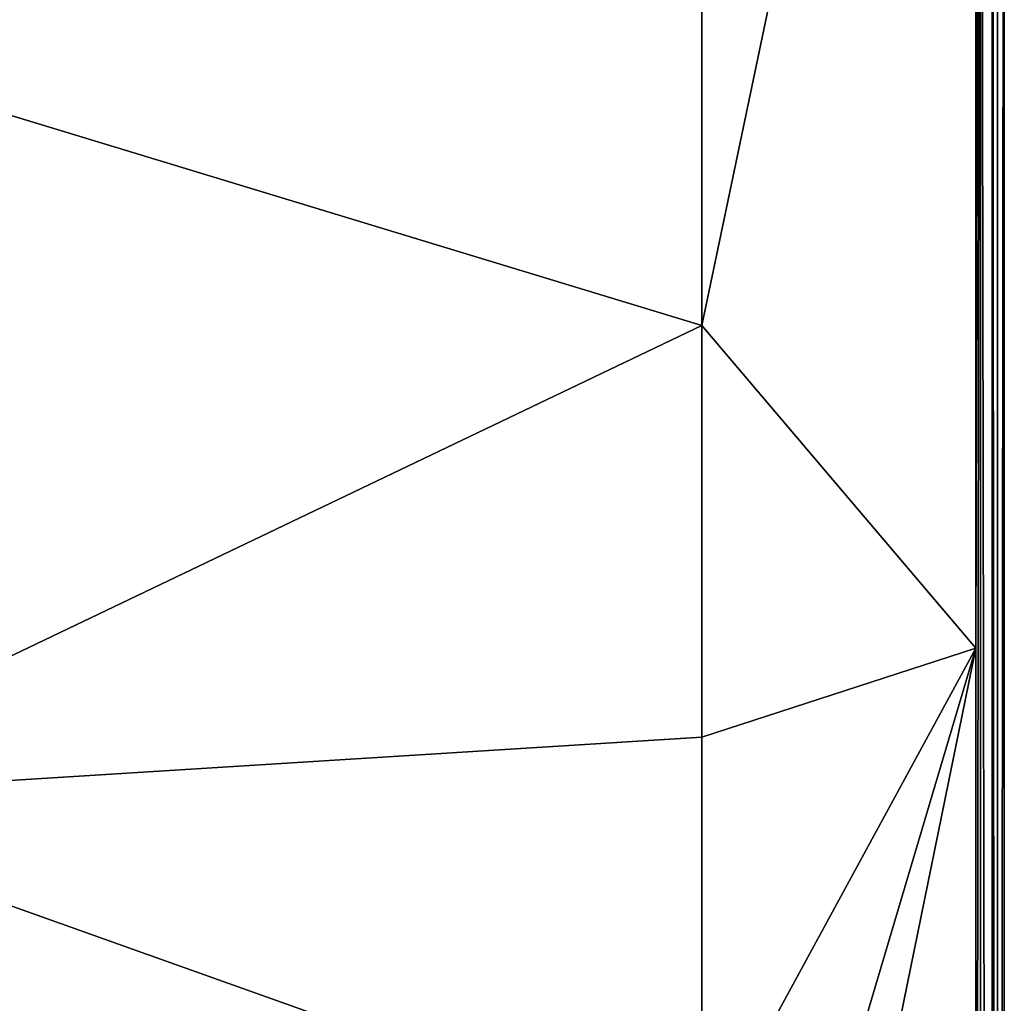
# Model space of a CAD drawing. Units: millimetres. Extents: x -400 to 400, y -1200 to 10.
# Drawn here: x 228 to 400, y -369 to -196 of the extents above; entities that cross this region are included whole.
import ezdxf

# ---------------------------------------------------------------- set-up
doc = ezdxf.new("R2010")
doc.units = ezdxf.units.MM
doc.header["$LTSCALE"] = 52.148148
for name, color, linetype in [('203', 7, 'CONTINUOUS'), ('211', 7, 'CONTINUOUS'), ('228', 7, 'CONTINUOUS'), ('247', 7, 'CONTINUOUS'), ('255', 7, 'CONTINUOUS'), ('72', 7, 'CONTINUOUS')]:
    doc.layers.add(name, color=color, linetype=linetype)

msp = doc.modelspace()

# ---------------------------------------------------------------- linework, layer by layer
at = {"layer": '203', "linetype": 'Continuous'}
for points in [[(-400, -3), (400, -1197), (-400, -1197), (-400, -3)], [(400, -1197), (-400, -3), (-26.45, -286.41), (400, -1197)], [(-400, -3), (400, -3), (26.45, -213.59), (-400, -3)], [(26.45, -213.59), (400, -3), (42.8, -236.09), (26.45, -213.59)], [(400, -3), (400, -1197), (42.8, -236.09), (400, -3)], [(42.8, -236.09), (400, -1197), (42.8, -263.91), (42.8, -236.09)], [(42.8, -263.91), (400, -1197), (26.45, -286.41), (42.8, -263.91)], [(0, -295), (400, -1197), (-26.45, -286.41), (0, -295)], [(26.45, -286.41), (400, -1197), (0, -295), (26.45, -286.41)]]:
    msp.add_3dface(points, dxfattribs=at)
at = {"layer": '211', "linetype": 'Continuous'}
for points in [[(173.55, -61.77, 27.12), (173.5, -197.3, 18.59), (325.85, -62.17, 28.3), (173.55, -61.77, 27.12)], [(325.85, -62.17, 28.3), (173.5, -197.3, 18.59), (336.88, -72.84, 28.3), (325.85, -62.17, 28.3)], [(336.88, -72.84, 28.3), (173.5, -197.3, 18.59), (344.16, -86.39, 28.39), (336.88, -72.84, 28.3)], [(344.16, -86.39, 28.39), (173.5, -197.3, 18.59), (346.3, -94.65, 28.44), (344.16, -86.39, 28.39)], [(346.3, -94.65, 28.44), (173.5, -197.3, 18.59), (346.82, -98.82, 28.46), (346.3, -94.65, 28.44)], [(346.82, -98.82, 28.46), (173.5, -197.3, 18.59), (347, -103, 28.46), (346.82, -98.82, 28.46)], [(347, -103, 28.46), (173.5, -197.3, 18.59), (347, -175.45, 28.43), (347, -103, 28.46)], [(347, -175.45, 28.43), (173.5, -197.3, 18.59), (347, -250, 28.41), (347, -175.45, 28.43)], [(173.5, -197.3, 18.59), (173.5, -332.91, 18.35), (347, -250, 28.41), (173.5, -197.3, 18.59)], [(347, -250, 28.41), (173.5, -332.91, 18.35), (347, -322.05, 28.41), (347, -250, 28.41)], [(347, -322.05, 28.41), (173.5, -332.91, 18.35), (347, -394.72, 28.42), (347, -322.05, 28.41)], [(173.5, -332.91, 18.35), (173.5, -468.53, 19.56), (347, -394.72, 28.42), (173.5, -332.91, 18.35)]]:
    msp.add_3dface(points, dxfattribs=at)
at = {"layer": '228', "linetype": 'Continuous'}
for points in [[(398.82, -1195.82, 27.13), (400, -1197), (400, -3), (398.82, -1195.82, 27.13)], [(398.82, -4.18, 27.13), (398.82, -1195.82, 27.13), (400, -3), (398.82, -4.18, 27.13)]]:
    msp.add_3dface(points, dxfattribs=at)
at = {"layer": '247', "linetype": 'Continuous'}
for points in [[(347, -175.45, 28.43), (347, -250, 28.41), (395, -20.95, 30), (347, -175.45, 28.43)], [(395, -20.95, 30), (347, -250, 28.41), (395, -306.49, 30), (395, -20.95, 30)], [(347, -250, 28.41), (347, -322.05, 28.41), (395, -306.49, 30), (347, -250, 28.41)], [(347, -322.05, 28.41), (347, -394.72, 28.42), (395, -306.49, 30), (347, -322.05, 28.41)], [(347, -394.72, 28.42), (347, -467.95, 28.43), (395, -306.49, 30), (347, -394.72, 28.42)], [(347, -467.95, 28.43), (347, -541.69, 28.44), (395, -306.49, 30), (347, -467.95, 28.43)], [(395, -306.49, 30), (347, -541.69, 28.44), (395, -592.03, 30), (395, -306.49, 30)]]:
    msp.add_3dface(points, dxfattribs=at)
at = {"layer": '255', "linetype": 'Continuous'}
for points in [[(397.89, -4.18, 29.17), (395.82, -4.18, 30), (397.89, -1195.82, 29.17), (397.89, -4.18, 29.17)], [(395.82, -4.18, 30), (395.82, -1195.82, 30), (397.89, -1195.82, 29.17), (395.82, -4.18, 30)], [(397.89, -4.18, 29.17), (398.82, -1195.82, 27.13), (398.82, -4.18, 27.13), (397.89, -4.18, 29.17)], [(398.82, -1195.82, 27.13), (397.89, -4.18, 29.17), (397.89, -1195.82, 29.17), (398.82, -1195.82, 27.13)]]:
    msp.add_3dface(points, dxfattribs=at)
at = {"layer": '72', "linetype": 'Continuous'}
for points in [[(395.82, -4.18, 30), (395, -592.03, 30), (395.82, -1195.82, 30), (395.82, -4.18, 30)], [(395.82, -4.18, 30), (395, -20.95, 30), (395, -306.49, 30), (395.82, -4.18, 30)], [(395.82, -4.18, 30), (395, -306.49, 30), (395, -592.03, 30), (395.82, -4.18, 30)]]:
    msp.add_3dface(points, dxfattribs=at)

doc.saveas('drawing.dxf')
